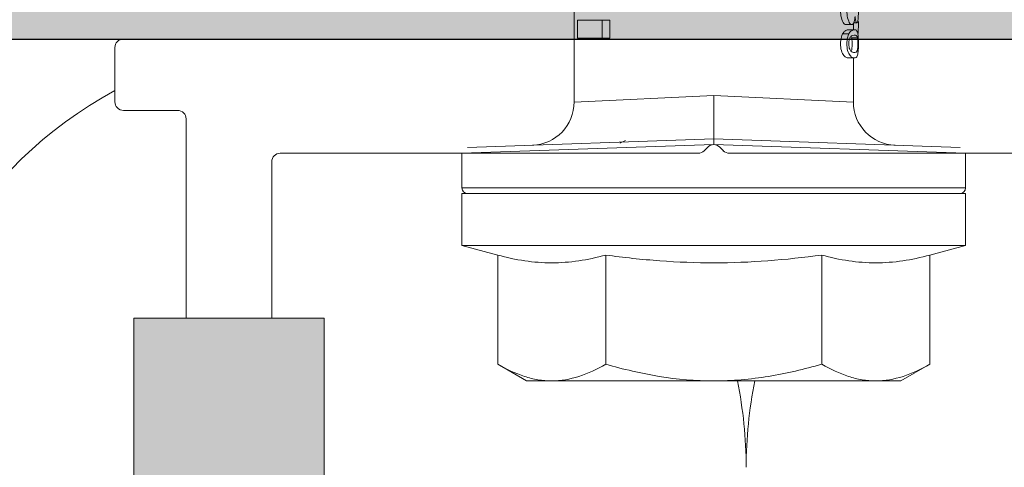
# Model space of a CAD drawing. Units: millimetres. Extents: x 2871 to 6779, y 1717 to 4375.
# Drawn here: x 3020 to 3054, y 4164 to 4179 of the extents above; entities that cross this region are included whole.
import ezdxf

# ---------------------------------------------------------------- set-up
doc = ezdxf.new("R2010")
doc.units = ezdxf.units.MM
doc.layers.add('90%', color=7, linetype='Continuous', transparency=0.9)
for name, color, linetype, lineweight in [('Breite Volllinie', 7, 'Continuous', 30), ('Schmale Volllinie', 7, 'Continuous', 13), ('Schmale Volllinie_Grau', 252, 'Continuous', 13), ('Schmale Volllinie_Rot', 1, 'Continuous', 13)]:
    doc.layers.add(name, color=color, linetype=linetype, lineweight=lineweight)

# ---------------------------------------------------------------- blocks, each defined once
blk = doc.blocks.new('HRD')
at = {"layer": 'Schmale Volllinie_Rot'}
for p, q in [((4.602, 4.834), (4.265, 3.578)), ((6.419, 4.834), (4.602, 4.834)), ((4.602, -3.998), (4.602, 4.834)), ((6.419, -3.998), (6.419, 4.834)), ((7.833, 4.834), (6.62, 4.834)), ((6.62, -12.829), (6.62, 4.834)), ((7.833, 4.834), (8.134, -3.998)), ((6.419, 4.632), (6.419, -3.998)), ((8.336, -3.998), (8.035, 4.639)), ((0.444, 3.578), (-0.142, 2.563)), ((0.444, 3.578), (4.265, 3.578)), ((-0.142, 1.684), (-0.142, 2.563)), ((-0.142, -3.998), (-0.142, 1.684)), ((18.013, 0.897), (9.627, 0.897)), ((9.851, -3.998), (9.627, 0.897)), ((11.867, -0.084), (11.867, 0.778)), ((11.867, 0.778), (12.49, 0.778)), ((12.49, 0.778), (12.49, -0.084)), ((0.444, -0.21), (4.265, -0.21)), ((6.419, -3.998), (6.419, -0.061)), ((11.867, -0.084), (11.867, -0.351)), ((12.49, -0.084), (11.867, -0.084)), ((12.49, -0.084), (12.49, -0.351)), ((12.49, -0.351), (11.867, -0.351)), ((-0.142, -9.679), (-0.142, -3.998)), ((4.602, -12.829), (4.602, -3.998)), ((6.419, -3.998), (6.419, -12.627)), ((6.419, -12.829), (6.419, -3.998)), ((6.419, -7.934), (6.419, -3.998)), ((7.833, -12.829), (8.134, -3.998)), ((8.336, -3.998), (8.035, -12.635)), ((9.851, -3.998), (9.627, -8.893)), ((0.444, -7.786), (4.265, -7.786)), ((12.01, -8.733), (12.01, -8.515)), ((12.34, -8.628), (12.34, -8.841)), ((9.627, -8.893), (11.172, -8.893)), ((11.172, -8.716), (11.172, -8.926)), ((11.872, -9.038), (11.872, -8.834)), ((12.159, -8.927), (12.159, -8.722)), ((12.159, -8.893), (12.376, -8.893)), ((12.402, -8.908), (12.402, -9.015)), ((-0.142, -10.558), (-0.142, -9.679)), ((-0.142, -10.558), (0.444, -11.573)), ((0.444, -11.573), (4.265, -11.573)), ((4.265, -11.573), (4.602, -12.829)), ((4.602, -12.829), (6.419, -12.829)), ((6.62, -12.829), (7.833, -12.829))]:
    blk.add_line(p, q, dxfattribs=at)
for centre, radius, start, end in [((6.62, 4.632), 0.202, 90, 180), ((9.627, 2.411), 1.514, 182, 270.0799), ((9.627, -10.407), 1.514, 89.9271, 178), ((6.62, -12.627), 0.202, 180, 270)]:
    blk.add_arc(centre, radius, start, end, dxfattribs=at)
for points, knots in [([(-0.142, 1.684), (-0.142, 1.845), (-0.128, 2.006), (-0.075, 2.325), (-0.035, 2.484), (0.118, 2.957), (0.265, 3.269), (0.444, 3.578)], [0, 0, 0, 0, 0.25, 0.25, 0.5, 0.5, 1, 1, 1, 1]), ([(0.444, -0.21), (0.265, 0.1), (0.118, 0.412), (-0.086, 1.043), (-0.142, 1.361), (-0.142, 1.684)], [0, 0, 0, 0, 0.5, 0.5, 1, 1, 1, 1]), ([(-0.142, -3.998), (-0.142, -3.357), (-0.087, -2.721), (0.117, -1.457), (0.266, -0.827), (0.444, -0.21)], [0, 0, 0, 0, 0.5, 0.5, 1, 1, 1, 1]), ([(4.265, -7.786), (4.097, -6.528), (3.994, -5.268), (3.993, -3.373), (4.018, -2.741), (4.112, -1.475), (4.181, -0.84), (4.265, -0.21)], [0, 0, 0, 0, 0.5, 0.5, 0.75, 0.75, 1, 1, 1, 1]), ([(0.444, -7.786), (0.267, -7.173), (0.12, -6.552), (-0.034, -5.605), (-0.074, -5.286), (-0.128, -4.642), (-0.142, -4.319), (-0.142, -3.998)], [0, 0, 0, 0, 0.5, 0.5, 0.75, 0.75, 1, 1, 1, 1]), ([(8.339, -3.998), (8.334, -3.998), (8.314, -3.998), (8.24, -3.998), (8.188, -3.998), (8.134, -3.998)], [0, 0, 0, 0, 0.5, 0.5, 1, 1, 1, 1]), ([(9.851, -3.998), (9.751, -3.998), (9.653, -3.998), (9.459, -3.998), (9.363, -3.998), (9.18, -3.998), (9.093, -3.998), (8.928, -3.998), (8.85, -3.998), (8.641, -3.998), (8.528, -3.998), (8.376, -3.998), (8.332, -3.998), (8.339, -3.998)], [0, 0, 0, 0, 0.125, 0.125, 0.25, 0.25, 0.375, 0.375, 0.5, 0.5, 0.75, 0.75, 1, 1, 1, 1]), ([(-0.142, -9.679), (-0.142, -9.519), (-0.128, -9.357), (-0.075, -9.038), (-0.035, -8.879), (0.118, -8.406), (0.265, -8.095), (0.444, -7.786)], [0, 0, 0, 0, 0.25, 0.25, 0.5, 0.5, 1, 1, 1, 1]), ([(12.01, -8.515), (11.952, -8.484), (11.87, -8.46), (11.728, -8.446), (11.68, -8.445), (11.583, -8.447), (11.536, -8.451), (11.402, -8.475), (11.334, -8.505), (11.239, -8.568), (11.212, -8.601), (11.179, -8.662), (11.173, -8.69), (11.172, -8.717), (11.172, -8.722), (11.172, -8.726)], [0, 0, 0, 0, 0.195327, 0.195327, 0.29299, 0.29299, 0.390654, 0.390654, 0.585981, 0.585981, 0.781308, 0.781308, 0.976634, 0.976634, 1, 1, 1, 1]), ([(12.159, -8.724), (12.159, -8.708), (12.157, -8.691), (12.144, -8.648), (12.132, -8.623), (12.089, -8.568), (12.059, -8.54), (12.01, -8.515)], [0, 0, 0, 0, 0.280997, 0.280997, 0.640499, 0.640499, 1, 1, 1, 1]), ([(13.338, -8.633), (13.338, -8.628), (13.337, -8.623), (13.333, -8.59), (13.302, -8.555), (13.186, -8.494), (13.102, -8.468), (12.961, -8.45), (12.911, -8.446), (12.812, -8.445), (12.763, -8.446), (12.616, -8.46), (12.527, -8.482), (12.396, -8.54), (12.355, -8.575), (12.341, -8.615), (12.34, -8.622), (12.34, -8.628)], [0, 0, 0, 0, 0.015, 0.015, 0.204088, 0.204088, 0.393176, 0.393176, 0.48772, 0.48772, 0.582264, 0.582264, 0.771351, 0.771351, 0.960439, 0.960439, 1, 1, 1, 1]), ([(12.01, -8.733), (11.952, -8.704), (11.87, -8.68), (11.728, -8.667), (11.68, -8.666), (11.584, -8.668), (11.537, -8.672), (11.402, -8.695), (11.334, -8.723), (11.239, -8.784), (11.212, -8.815), (11.179, -8.874), (11.173, -8.901), (11.171, -8.949), (11.173, -8.971), (11.197, -9.01), (11.222, -9.026), (11.304, -9.051), (11.367, -9.06), (11.452, -9.065)], [0, 0, 0, 0, 0.125, 0.125, 0.1875, 0.1875, 0.25, 0.25, 0.375, 0.375, 0.5, 0.5, 0.625, 0.625, 0.75, 0.75, 0.875, 0.875, 1, 1, 1, 1]), ([(11.872, -9.038), (11.835, -9.046), (11.779, -9.051), (11.651, -9.054), (11.583, -9.052), (11.476, -9.042), (11.437, -9.034), (11.392, -9.014), (11.382, -9.002), (11.36, -8.963), (11.36, -8.932), (11.37, -8.878), (11.376, -8.859), (11.399, -8.819), (11.414, -8.798), (11.45, -8.779)], [0, 0, 0, 0, 0.125, 0.125, 0.25, 0.25, 0.375, 0.375, 0.5, 0.5, 0.75, 0.75, 0.875, 0.875, 1, 1, 1, 1]), ([(11.872, -8.834), (11.835, -8.842), (11.779, -8.847), (11.65, -8.85), (11.582, -8.849), (11.484, -8.839), (11.449, -8.832), (11.426, -8.824)], [0, 0, 0, 0, 0.352404, 0.352404, 0.704809, 0.704809, 1, 1, 1, 1]), ([(11.45, -8.779), (11.487, -8.759), (11.538, -8.741), (11.668, -8.727), (11.74, -8.732), (11.85, -8.76), (11.891, -8.78), (11.937, -8.822), (11.948, -8.843), (11.971, -8.902), (11.972, -8.937), (11.961, -8.981), (11.955, -8.994), (11.929, -9.019), (11.91, -9.029), (11.872, -9.038)], [0, 0, 0, 0, 0.125, 0.125, 0.25, 0.25, 0.375, 0.375, 0.5, 0.5, 0.75, 0.75, 0.875, 0.875, 1, 1, 1, 1]), ([(11.452, -9.065), (11.524, -9.07), (11.607, -9.071), (11.768, -9.07), (11.851, -9.068), (11.984, -9.058), (12.034, -9.049), (12.105, -9.028), (12.126, -9.014), (12.152, -8.984), (12.157, -8.966), (12.16, -8.927), (12.158, -8.906), (12.144, -8.86), (12.132, -8.836), (12.089, -8.784), (12.058, -8.757), (12.01, -8.733)], [0, 0, 0, 0, 0.125, 0.125, 0.25, 0.25, 0.375, 0.375, 0.5, 0.5, 0.625, 0.625, 0.75, 0.75, 0.875, 0.875, 1, 1, 1, 1]), ([(13.263, -8.917), (13.322, -8.896), (13.341, -8.867), (13.333, -8.805), (13.302, -8.771), (13.185, -8.713), (13.102, -8.688), (12.96, -8.671), (12.91, -8.668), (12.812, -8.666), (12.763, -8.668), (12.616, -8.68), (12.528, -8.701), (12.396, -8.757), (12.354, -8.79), (12.332, -8.854), (12.346, -8.884), (12.42, -8.919), (12.453, -8.928), (12.533, -8.943), (12.578, -8.948), (12.625, -8.952)], [0, 0, 0, 0, 0.125, 0.125, 0.25, 0.25, 0.375, 0.375, 0.4375, 0.4375, 0.5, 0.5, 0.625, 0.625, 0.75, 0.75, 0.875, 0.875, 0.9375, 0.9375, 1, 1, 1, 1]), ([(12.625, -8.952), (12.583, -8.956), (12.544, -8.961), (12.475, -8.974), (12.447, -8.982), (12.393, -9.007), (12.393, -9.024), (12.449, -9.049), (12.51, -9.058), (12.661, -9.069), (12.752, -9.07), (12.931, -9.07), (13.022, -9.069), (13.174, -9.058), (13.233, -9.049), (13.273, -9.03), (13.278, -9.022), (13.275, -9.006), (13.266, -8.998), (13.229, -8.981), (13.201, -8.974), (13.132, -8.961), (13.092, -8.956), (13.05, -8.952)], [0, 0, 0, 0, 0.0625, 0.0625, 0.125, 0.125, 0.25, 0.25, 0.375, 0.375, 0.5, 0.5, 0.625, 0.625, 0.75, 0.75, 0.8125, 0.8125, 0.875, 0.875, 0.9375, 0.9375, 1, 1, 1, 1]), ([(12.442, -9.07), (12.319, -9.07), (12.196, -9.069), (12.05, -9.061), (12.018, -9.059), (11.989, -9.056)], [0, 0, 0, 0, 0.768872, 0.768872, 1, 1, 1, 1]), ([(0.444, -11.573), (0.265, -11.263), (0.118, -10.951), (-0.086, -10.321), (-0.142, -10.002), (-0.142, -9.679)], [0, 0, 0, 0, 0.5, 0.5, 1, 1, 1, 1])]:
    blk.add_open_spline(points, degree=3, knots=knots, dxfattribs=at)
for points, degree in [([(4.265, -0.21), (4.096, 0.421), (3.89, 1.684), (4.096, 2.946), (4.265, 3.578)], 3), ([(8.223, -0.77), (8.207, -0.742), (8.19, -0.714)], 2), ([(8.276, -0.905), (8.263, -0.869), (8.25, -0.836), (8.237, -0.806)], 3), ([(4.265, -11.573), (4.096, -10.942), (3.89, -9.679), (4.096, -8.417), (4.265, -7.786)], 3)]:
    blk.add_open_spline(points, degree=degree, dxfattribs=at)
blk = doc.blocks.new('FOX-VT_220_L_11 Draufsicht')
at = {"layer": '90%'}
h = blk.add_hatch(color=256, dxfattribs=at)
h.dxf.hatch_style = 1
h.paths.add_polyline_path([(-148.788, 1.575), (-7.28, 1.575), (-7.28, -5.096), (-148.788, -5.096)])
at = {"layer": 'Schmale Volllinie'}
for p, q in [((0.303, 2.24), (2.203, 2.24)), ((0.003, 0.04), (0.003, 1.94)), ((2.503, 1.94), (2.503, -58.824)), ((-7.28, 1.575), (-148.788, 1.575)), ((-7.28, -5.096), (-7.28, 1.575)), ((-7.28, -0.26), (-0.297, -0.26)), ((-1.497, -18.212), (-1.497, -3.56)), ((-148.788, -5.096), (-7.28, -5.096)), ((-1.285, -18.548), (-1.41, -18.424)), ((-1.41, -19.097), (-1.285, -18.973)), ((-1.497, -45.01), (-1.497, -19.309))]:
    blk.add_line(p, q, dxfattribs=at)
at = {"layer": 'Schmale Volllinie', "extrusion": (2.44929e-16, 1, 0)}
blk.add_line((-7.28, -0.26), (-0.297, -0.26), dxfattribs=at)
at = {"layer": 'Schmale Volllinie', "extrusion": (-2.44929e-16, -1, 0)}
blk.add_line((-7.28, -3.26), (-1.797, -3.26), dxfattribs=at)
at = {"layer": 'Schmale Volllinie'}
for centre, start, end in [((0.303, 1.94), 90, 180), ((2.203, 1.94), 360, 90), ((-0.297, 0.04), 270, 0), ((-1.797, -3.56), 0, 90), ((-1.197, -18.212), 180, 225), ((-1.497, -18.76), 315, 45), ((-1.197, -19.309), 135, 180)]:
    blk.add_arc(centre, 0.3, start, end, dxfattribs=at)
at = {"layer": 'Schmale Volllinie_Rot'}
blk.add_blockref('HRD', (-9.33, -14.763), dxfattribs=at)

msp = doc.modelspace()

# ---------------------------------------------------------------- hatches: boundary and pattern name
at = {"layer": '90%'}
h = msp.add_hatch(color=256, dxfattribs=at)
h.dxf.hatch_style = 1
h.paths.add_polyline_path([(3265.934, 4178.536), (3265.934, 4263.536), (2985.369, 4263.536), (2985.369, 4178.536)])

# ---------------------------------------------------------------- linework, layer by layer
at = {"layer": 'Breite Volllinie'}
msp.add_line((2985.369, 4178.536), (3265.934, 4178.536), dxfattribs=at)
at = {"layer": 'Schmale Volllinie_Grau'}
for centre, start, end in [((3030.369, 4163.536), 118.4068, 180), ((3030.369, 4163.536), 0, 11.6345), ((3060.369, 4163.536), 168.3655, 180)]:
    msp.add_arc(centre, 15, start, end, dxfattribs=at)

# ---------------------------------------------------------------- block references
at = {"rotation": 90}
msp.add_blockref('FOX-VT_220_L_11 Draufsicht', (3025.472, 4176.033), dxfattribs=at)

doc.saveas('drawing.dxf')
